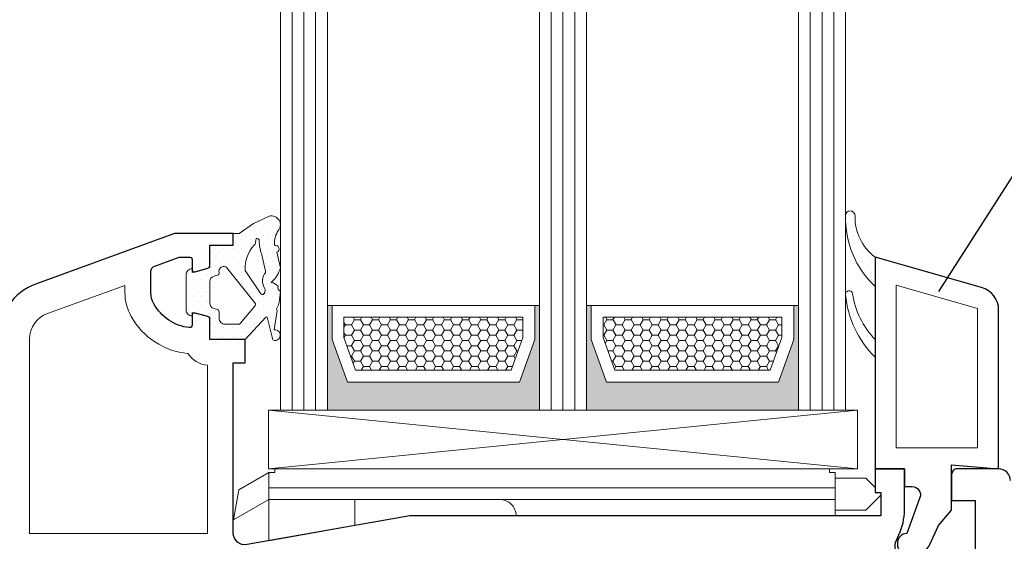
# Model space of a CAD drawing. Units: inches. Extents: x 0 to 48, y 0 to 36.
# Drawn here: x 41.9 to 45.2, y 11.5 to 13.2 of the extents above; entities that cross this region are included whole.
import ezdxf

# ---------------------------------------------------------------- set-up
doc = ezdxf.new("R2010")
doc.units = ezdxf.units.IN
doc.header["$MEASUREMENT"] = 0
for name, color, linetype, lineweight in [('z__PROFILE_NUMBER_Pen_No__3', 7, 'Continuous', 18), ('z_ACCESSORIES_Pen_No__243', 7, 'Continuous', 15), ('z_GLAS_G0_Pen_No__243', 7, 'Continuous', 15), ('z_HATCH_GASKET_Pen_No__242', 7, 'Continuous', 9), ('z_HATCH_GASKET_Pen_No__243', 7, 'Continuous', 15), ('z_HATCH_GLAS_Pen_No__241', 7, 'Continuous', 5), ('z_PVC_INSIDE_Pen_No__243', 7, 'Continuous', 15), ('z_PVC_OUTSIDE_Pen_No__245', 7, 'Continuous', 30), ('z_SPACER_SSU_Pen_No__241', 7, 'Continuous', 5), ('z_SPACER_SSU_Pen_No__243', 7, 'Continuous', 15)]:
    doc.layers.add(name, color=color, linetype=linetype, lineweight=lineweight)
doc.layers.add('z_SPACER_SSU_Pen_No__253', color=7, linetype='Continuous', lineweight=13, true_color=0xa1a1a1)
doc.dimstyles.new('GENERATED_STYLE__6', dxfattribs={"dimtxt": 0.18, "dimasz": 0.32011, "dimexe": 0.18, "dimexo": 0.0625, "dimgap": 0.09, "dimtad": 0, "dimtih": 1, "dimtoh": 1, "dimdec": 4, "dimzin": 0, "dimdsep": 46, "dimcen": 0.09, "dimadec": 0, "dimazin": 0, "dimtfac": 1, "dimtdec": 4, "dimtmove": 0, "dimatfit": 3, "dimldrblk": 'ARROWHEAD_5', "dimfxl": 0, "dimtolj": 1, "dimtzin": 0, "dimarcsym": 0})
pattern_1 = [(45, (0, 0), (-0.014731391, 0.014731391), [0, -0.020833333])]
pattern_2 = [(0, (0, 0), (0.03016125, 0.0174136016), [0.0201075, -0.040215]), (120, (0, 0), (-0.0301612464, 0.017413608), [0.0201075, -0.040215]), (60, (0, 0), (3.6e-09, 0.0348272095), [0, -0.040215, 0.0201075, 0, 0, 0])]

# ---------------------------------------------------------------- blocks, each defined once
blk = doc.blocks.new('ARROWHEAD_5')
at = {"color": 0, "linetype": 'Continuous', "lineweight": 0}
blk.add_line((0, 0), (-1, 0), dxfattribs=at)
blk.add_solid([(-1, 0.2679), (0, 0), (-1, -0.2679), (-1, 0.2679)], dxfattribs=at)

msp = doc.modelspace()

# ---------------------------------------------------------------- hatches: boundary and pattern name
at = {"layer": 'z_HATCH_GASKET_Pen_No__242', "linetype": 'Continuous'}
h = msp.add_hatch(dxfattribs=at)
h.set_pattern_fill('03___Stipple__Gasket', color=256, style=0, pattern_type=2)
h.set_pattern_definition(pattern_1)
h.paths.add_polyline_path([(44.7506, 12.4337, -0.240777), (44.6837, 12.572, 0.420669), (44.6679, 12.5881, 0.406644), (44.6522, 12.5728, 0.212611), (44.7506, 12.3353)])
h = msp.add_hatch(dxfattribs=at)
h.set_pattern_fill('03___Stipple__Gasket', color=256, style=0, pattern_type=2)
h.set_pattern_definition(pattern_1)
h.paths.add_polyline_path([(42.4672, 12.3944, 0.414214), (42.4475, 12.3747), (42.4475, 12.2566, 0.414214), (42.4672, 12.2369), (42.4672, 12.2487), (42.5262, 12.2329), (42.5262, 12.1582), (42.6443, 12.1582), (42.7134, 12.2329, -0.330918), (42.7181, 12.2331), (42.7372, 12.1564, 1.355773), (42.742, 12.1899), (42.7523, 12.2553, -0.366546), (42.7513, 12.2654, 0.121288), (42.758, 12.283), (42.7624, 12.3191, -0.39707), (42.7546, 12.336, 0.188914), (42.7318, 12.3491, 0.161819), (42.7624, 12.398), (42.7511, 12.45, 0.911523), (42.7431, 12.473, -0.176565), (42.7571, 12.525, 0.767998), (42.7204, 12.5688), (42.6724, 12.5464), (42.6247, 12.5125), (42.605, 12.5125), (42.605, 12.4731), (42.5262, 12.4731), (42.5262, 12.3984), (42.4672, 12.3826)])
h.paths.add_polyline_path([(42.5262, 12.3507, -0.339454), (42.5408, 12.3697), (42.5519, 12.3727, 0.410593), (42.5575, 12.3822, -0.748715), (42.584, 12.3979), (42.6771, 12.2806, -0.445376), (42.6765, 12.2689), (42.6285, 12.2111, -0.171139), (42.6235, 12.2093), (42.5774, 12.2093, -0.414214), (42.5577, 12.229), (42.5577, 12.251, 0.339454), (42.5519, 12.2586), (42.5408, 12.2616, -0.339454), (42.5262, 12.2806)], flags=0)
h.paths.add_polyline_path([(42.6443, 12.3906, -0.193774), (42.6745, 12.4735, -0.133544), (42.678, 12.4757), (42.6816, 12.4956, -0.526508), (42.6918, 12.4876, 0.081942), (42.6991, 12.4452), (42.7125, 12.3864, -0.341884), (42.709, 12.3775, 0.274833), (42.7116, 12.3254), (42.7104, 12.3154, -0.625633), (42.697, 12.3108), (42.6466, 12.3853, -0.18975)], flags=0)
h = msp.add_hatch(dxfattribs=at)
h.set_pattern_fill('03___Stipple__Gasket', color=256, style=0, pattern_type=2)
h.set_pattern_definition(pattern_1)
h.paths.add_polyline_path([(44.6756, 12.3111, 0.370643), (44.6639, 12.3211, 0.440359), (44.6521, 12.3082, 0.177454), (44.7506, 12.0991), (44.7506, 12.1582, -0.154078)])
at = {"layer": 'z_SPACER_SSU_Pen_No__241', "linetype": 'Continuous', "lineweight": 0, "true_color": 0xbfbfbf}
for points in [[(42.9357, 12.2716), (42.9199, 12.2716), (42.9199, 11.9219), (43.6286, 11.9219), (43.6286, 12.2716), (43.6128, 12.2716), (43.6128, 12.1583), (43.5621, 12.0157), (42.9864, 12.0157), (42.9357, 12.1583)], [(43.8019, 12.2716), (43.7861, 12.2716), (43.7861, 11.9219), (44.4947, 11.9219), (44.4947, 12.2716), (44.4789, 12.2716), (44.4789, 12.1583), (44.4282, 12.0157), (43.8526, 12.0157), (43.8019, 12.1583)]]:
    msp.add_hatch(color=9, dxfattribs=at).paths.add_polyline_path(points)
at = {"layer": 'z_SPACER_SSU_Pen_No__253', "linetype": 'Continuous'}
h = msp.add_hatch(dxfattribs=at)
h.set_pattern_fill('HONEY_small', color=256, style=0, pattern_type=2)
h.set_pattern_definition(pattern_2)
h.paths.add_polyline_path([(42.9751, 12.2322), (43.5734, 12.2322), (43.5734, 12.1651), (43.5343, 12.0551), (43.0142, 12.0551), (42.9751, 12.1651)])
h = msp.add_hatch(dxfattribs=at)
h.set_pattern_fill('HONEY_small', color=256, style=0, pattern_type=2)
h.set_pattern_definition(pattern_2)
h.paths.add_polyline_path([(43.8412, 12.2322), (44.4395, 12.2322), (44.4395, 12.1651), (44.4004, 12.0551), (43.8804, 12.0551), (43.8412, 12.1651)])

# ---------------------------------------------------------------- linework, layer by layer
at = {"layer": 'z_ACCESSORIES_Pen_No__243', "linetype": 'Continuous'}
for p, q in [((44.6916, 11.9219), (42.7231, 11.7251)), ((44.6916, 11.7251), (42.7231, 11.9219))]:
    msp.add_line(p, q, dxfattribs=at)
at = {"layer": 'z_ACCESSORIES_Pen_No__243', "linetype": 'Continuous', "flags": 128}
for points in [[(44.6916, 11.9219), (44.6916, 11.7251), (42.7231, 11.7251), (42.7231, 11.9219)], [(44.6178, 11.7132), (44.5981, 11.7132), (44.5981, 11.725), (42.7438, 11.725), (42.7438, 11.7132), (42.7241, 11.7132), (42.7241, 11.662), (44.6178, 11.662)], [(42.7241, 11.7132), (42.6237, 11.6553), (42.606, 11.5545), (42.7241, 11.6227)], [(44.6178, 11.662), (42.7241, 11.662), (42.7241, 11.6227), (44.6178, 11.6227)], [(43.0115, 11.6227), (42.7241, 11.6227), (42.7241, 11.4845), (43.0115, 11.5352)]]:
    msp.add_lwpolyline(points, close=True, dxfattribs=at)
for points in [[(44.768, 11.6463), (44.7506, 11.6463), (44.7506, 11.6633), (44.7204, 11.6935), (44.6178, 11.6935), (44.6178, 11.5872), (44.7204, 11.5872), (44.768, 11.6348, 0.400469)], [(44.6178, 11.6227), (43.4957, 11.6227, -0.414214), (43.5508, 11.5675), (44.6178, 11.5675)]]:
    msp.add_lwpolyline(points, format="xyb", close=True, dxfattribs=at)
at = {"layer": 'z_GLAS_G0_Pen_No__243', "linetype": 'Continuous', "flags": 128}
for points in [[(42.9199, 11.9219), (42.9199, 15.8589), (42.7624, 15.8589), (42.7624, 11.9219)], [(43.7861, 11.9219), (43.7861, 15.8589), (43.6286, 15.8589), (43.6286, 11.9219)], [(44.6522, 11.9219), (44.6522, 15.8589), (44.4947, 15.8589), (44.4947, 11.9219)]]:
    msp.add_lwpolyline(points, close=True, dxfattribs=at)
at = {"layer": 'z_HATCH_GASKET_Pen_No__243', "linetype": 'Continuous', "flags": 128}
for points in [[(44.7506, 12.4337, -0.240777), (44.6837, 12.572, 0.420669), (44.6679, 12.5881, 0.406644), (44.6522, 12.5728, 0.212611), (44.7506, 12.3353)], [(42.4672, 12.3944, 0.414214), (42.4475, 12.3747), (42.4475, 12.2566, 0.414214), (42.4672, 12.2369), (42.4672, 12.2487), (42.5262, 12.2329), (42.5262, 12.1582), (42.6443, 12.1582), (42.7134, 12.2329, -0.330918), (42.7181, 12.2331), (42.7372, 12.1564, 1.355773), (42.742, 12.1899), (42.7523, 12.2553, -0.366546), (42.7513, 12.2654, 0.121288), (42.758, 12.283), (42.7624, 12.3191, -0.39707), (42.7546, 12.336, 0.188914), (42.7318, 12.3491, 0.161819), (42.7624, 12.398), (42.7511, 12.45, 0.911523), (42.7431, 12.473, -0.176565), (42.7571, 12.525, 0.767998), (42.7204, 12.5688), (42.6724, 12.5464), (42.6247, 12.5125), (42.605, 12.5125), (42.605, 12.4731), (42.5262, 12.4731), (42.5262, 12.3984), (42.4672, 12.3826)], [(42.6443, 12.3906, -0.193774), (42.6745, 12.4735, -0.133544), (42.678, 12.4757), (42.6816, 12.4956, -0.526508), (42.6918, 12.4876, 0.081942), (42.6991, 12.4452), (42.7125, 12.3864, -0.341884), (42.709, 12.3775, 0.274833), (42.7116, 12.3254), (42.7104, 12.3154, -0.625633), (42.697, 12.3108), (42.6466, 12.3853, -0.18975)], [(42.5262, 12.3507, -0.339454), (42.5408, 12.3697), (42.5519, 12.3727, 0.410593), (42.5575, 12.3822, -0.748715), (42.584, 12.3979), (42.6771, 12.2806, -0.445376), (42.6765, 12.2689), (42.6285, 12.2111, -0.171139), (42.6235, 12.2093), (42.5774, 12.2093, -0.414214), (42.5577, 12.229), (42.5577, 12.251, 0.339454), (42.5519, 12.2586), (42.5408, 12.2616, -0.339454), (42.5262, 12.2806)], [(44.6756, 12.3111, 0.370643), (44.6639, 12.3211, 0.440359), (44.6521, 12.3082, 0.177454), (44.7506, 12.0991), (44.7506, 12.1582, -0.154078)]]:
    msp.add_lwpolyline(points, format="xyb", close=True, dxfattribs=at)
at = {"layer": 'z_HATCH_GLAS_Pen_No__241', "linetype": 'Continuous'}
for p, q in [((42.8018, 11.9219), (42.8018, 15.8589)), ((42.8412, 11.9219), (42.8412, 15.8589)), ((42.8805, 11.9219), (42.8805, 15.8589)), ((43.6679, 11.9219), (43.6679, 15.8589)), ((43.7073, 11.9219), (43.7073, 15.8589)), ((43.7467, 11.9219), (43.7467, 15.8589)), ((44.5341, 11.9219), (44.5341, 15.8589)), ((44.5735, 11.9219), (44.5735, 15.8589)), ((44.6128, 11.9219), (44.6128, 15.8589))]:
    msp.add_line(p, q, dxfattribs=at)
at = {"layer": 'z_PVC_INSIDE_Pen_No__243', "linetype": 'Continuous', "flags": 128}
msp.add_lwpolyline([(41.9835, 12.2448, 0.315299), (41.9239, 12.1597), (41.9239, 11.5085), (42.5184, 11.5085), (42.5184, 12.0719, -0.229902), (42.4536, 12.111, -0.246493), (42.2637, 12.2351, -0.127797), (42.2428, 12.3156), (42.2428, 12.3392)], format="xyb", close=True, dxfattribs=at)
msp.add_lwpolyline([(45.0931, 12.2622), (44.8215, 12.3398), (44.8215, 11.7959), (45.0931, 11.7959)], close=True, dxfattribs=at)
at = {"layer": 'z_PVC_OUTSIDE_Pen_No__245', "linetype": 'Continuous', "flags": 128}
for points in [[(44.819, 11.4551, -0.172154), (44.822, 11.4865), (44.8303, 11.5044, 0.109518), (44.8491, 11.5876), (44.8491, 11.7251), (44.7506, 11.7251), (44.7506, 11.6463), (44.7703, 11.6463), (44.7703, 11.5676), (43.1955, 11.5676), (42.6512, 11.4716, -0.466308), (42.605, 11.5104), (42.605, 12.0794), (42.6443, 12.0794), (42.6443, 12.1582), (42.5262, 12.1582), (42.5262, 12.2273, 0.339454), (42.5204, 12.2349), (42.4771, 12.2465, 0.493145), (42.4672, 12.2389), (42.4672, 12.2054, -0.449186), (42.4584, 12.1976, -0.240602), (42.3393, 12.2773, -0.127797), (42.3294, 12.3156), (42.3294, 12.3853, -0.315299), (42.3423, 12.4038), (42.4239, 12.4335), (42.4573, 12.4335, -0.493145), (42.4672, 12.4259), (42.4672, 12.3924, 0.493145), (42.4771, 12.3848), (42.5204, 12.3964, 0.339454), (42.5262, 12.404), (42.5262, 12.4731), (42.605, 12.4731), (42.605, 12.5125), (42.4081, 12.5125), (41.9471, 12.3447, 0.315297), (41.8176, 12.1597)], [(45.2034, 11.6857, 0.414214), (45.164, 11.7251), (45.0262, 11.7251, 0.414214), (45.0065, 11.7054), (45.0065, 11.6188), (45.0853, 11.6188), (45.0853, 11.4495, -0.414214)]]:
    msp.add_lwpolyline(points, format="xyb", dxfattribs=at)
msp.add_lwpolyline([(45.164, 12.2562, 0.33486), (45.1069, 12.332), (44.7506, 12.4337), (44.7506, 11.7251), (44.8491, 11.7251), (44.8491, 11.666), (44.8749, 11.666, -0.520567), (44.9008, 11.629), (44.8569, 11.5085, 0.414214), (44.8254, 11.4771), (44.8254, 11.4731, 0.414214), (44.8609, 11.4377), (44.8799, 11.4377, 0.291473), (44.9334, 11.4718), (44.9631, 11.5355), (45.0065, 11.5873), (45.0065, 11.7389), (45.164, 11.7251)], format="xyb", close=True, dxfattribs=at)
at = {"layer": 'z_SPACER_SSU_Pen_No__243', "linetype": 'Continuous', "flags": 128}
for points in [[(42.9357, 12.2716), (42.9199, 12.2716), (42.9199, 11.9219), (43.6286, 11.9219), (43.6286, 12.2716), (43.6128, 12.2716), (43.6128, 12.1583), (43.5621, 12.0157), (42.9864, 12.0157), (42.9357, 12.1583)], [(42.9357, 12.2716), (42.9357, 12.1583), (42.9864, 12.0157), (43.5621, 12.0157), (43.6128, 12.1583), (43.6128, 12.2716)], [(43.8019, 12.2716), (43.7861, 12.2716), (43.7861, 11.9219), (44.4947, 11.9219), (44.4947, 12.2716), (44.4789, 12.2716), (44.4789, 12.1583), (44.4282, 12.0157), (43.8526, 12.0157), (43.8019, 12.1583)], [(43.8019, 12.2716), (43.8019, 12.1583), (43.8526, 12.0157), (44.4282, 12.0157), (44.4789, 12.1583), (44.4789, 12.2716)], [(42.9751, 12.2322), (43.5734, 12.2322), (43.5734, 12.1651), (43.5343, 12.0551), (43.0142, 12.0551), (42.9751, 12.1651)], [(43.8412, 12.2322), (44.4395, 12.2322), (44.4395, 12.1651), (44.4004, 12.0551), (43.8804, 12.0551), (43.8412, 12.1651)]]:
    msp.add_lwpolyline(points, close=True, dxfattribs=at)

# ---------------------------------------------------------------- leaders
at = {"layer": 'z__PROFILE_NUMBER_Pen_No__3', "linetype": 'Continuous', "annotation_type": 0, "has_hookline": 1, "hookline_direction": 0, "text_width": 1.0088}
msp.add_leader([(44.9638, 12.3191), (45.3554, 12.9305), (45.4032, 12.9305)], dimstyle='GENERATED_STYLE__6', dxfattribs=at)

doc.saveas('drawing.dxf')
